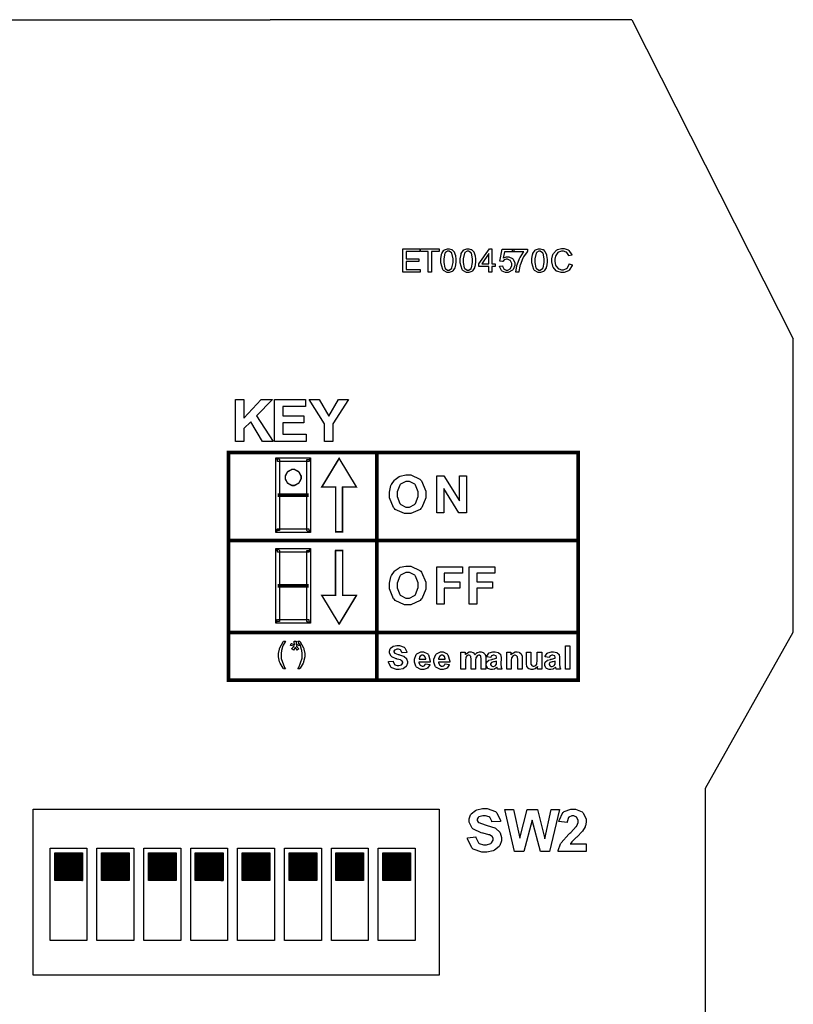
# Model space of a CAD drawing. Units: millimetres. Extents: x 0 to 420, y 0 to 297.
# Drawn here: x 291 to 333, y 164 to 217 of the extents above; entities that cross this region are included whole.
import ezdxf

# ---------------------------------------------------------------- set-up
doc = ezdxf.new("R2010")
doc.units = ezdxf.units.MM

msp = doc.modelspace()

# ---------------------------------------------------------------- hatches: boundary and pattern name
h = msp.add_hatch()
h.set_pattern_fill('ANSI31', color=256, scale=0.1, style=0)
h.set_pattern_definition([(45, (-8.689416, 15.372909), (-0.00883883476, 0.00883883476), [])])
edge = h.paths.add_edge_path()
edge.add_line((292.729, 170.538), (292.729, 172.038))
edge.add_line((294.229, 170.538), (292.729, 170.538))
edge.add_line((294.229, 172.038), (294.229, 170.538))
edge.add_line((292.729, 172.038), (294.229, 172.038))
h = msp.add_hatch()
h.set_pattern_fill('ANSI31', color=256, scale=0.1, style=0)
h.set_pattern_definition([(45, (-6.149416, 15.372909), (-0.00883883476, 0.00883883476), [])])
edge = h.paths.add_edge_path()
edge.add_line((295.269, 170.538), (295.269, 172.038))
edge.add_line((296.769, 170.538), (295.269, 170.538))
edge.add_line((296.769, 172.038), (296.769, 170.538))
edge.add_line((295.269, 172.038), (296.769, 172.038))
h = msp.add_hatch()
h.set_pattern_fill('ANSI31', color=256, scale=0.1, style=0)
h.set_pattern_definition([(45, (-3.609416, 15.372909), (-0.00883883476, 0.00883883476), [])])
edge = h.paths.add_edge_path()
edge.add_line((297.809, 170.538), (297.809, 172.038))
edge.add_line((299.309, 170.538), (297.809, 170.538))
edge.add_line((299.309, 172.038), (299.309, 170.538))
edge.add_line((297.809, 172.038), (299.309, 172.038))
h = msp.add_hatch()
h.set_pattern_fill('ANSI31', color=256, scale=0.1, style=0)
h.set_pattern_definition([(45, (-1.069416, 15.372909), (-0.00883883476, 0.00883883476), [])])
edge = h.paths.add_edge_path()
edge.add_line((300.349, 170.538), (300.349, 172.038))
edge.add_line((301.849, 170.538), (300.349, 170.538))
edge.add_line((301.849, 172.038), (301.849, 170.538))
edge.add_line((300.349, 172.038), (301.849, 172.038))
h = msp.add_hatch()
h.set_pattern_fill('ANSI31', color=256, scale=0.1, style=0)
h.set_pattern_definition([(45, (1.470584, 15.372909), (-0.00883883476, 0.00883883476), [])])
edge = h.paths.add_edge_path()
edge.add_line((302.889, 170.538), (302.889, 172.038))
edge.add_line((304.389, 170.538), (302.889, 170.538))
edge.add_line((304.389, 172.038), (304.389, 170.538))
edge.add_line((302.889, 172.038), (304.389, 172.038))
h = msp.add_hatch()
h.set_pattern_fill('ANSI31', color=256, scale=0.1, style=0)
h.set_pattern_definition([(45, (4.010584, 15.372909), (-0.00883883476, 0.00883883476), [])])
edge = h.paths.add_edge_path()
edge.add_line((305.429, 170.538), (305.429, 172.038))
edge.add_line((306.929, 170.538), (305.429, 170.538))
edge.add_line((306.929, 172.038), (306.929, 170.538))
edge.add_line((305.429, 172.038), (306.929, 172.038))
h = msp.add_hatch()
h.set_pattern_fill('ANSI31', color=256, scale=0.1, style=0)
h.set_pattern_definition([(45, (6.550584, 15.372909), (-0.00883883476, 0.00883883476), [])])
edge = h.paths.add_edge_path()
edge.add_line((307.969, 170.538), (307.969, 172.038))
edge.add_line((309.469, 170.538), (307.969, 170.538))
edge.add_line((309.469, 172.038), (309.469, 170.538))
edge.add_line((307.969, 172.038), (309.469, 172.038))
h = msp.add_hatch()
h.set_pattern_fill('ANSI31', color=256, scale=0.1, style=0)
h.set_pattern_definition([(45, (9.090584, 15.372909), (-0.00883883476, 0.00883883476), [])])
edge = h.paths.add_edge_path()
edge.add_line((310.509, 170.538), (310.509, 172.038))
edge.add_line((312.009, 170.538), (310.509, 170.538))
edge.add_line((312.009, 172.038), (312.009, 170.538))
edge.add_line((310.509, 172.038), (312.009, 172.038))

# ---------------------------------------------------------------- linework, layer by layer
for p, q in [((262.6, 217.205), (304.4, 217.205)), ((315.4, 217.205), (304.4, 217.205)), ((324, 217.205), (315.4, 217.205)), ((324, 217.205), (332.75, 199.905)), ((332.75, 184.005), (332.75, 199.905)), ((328, 175.555), (332.75, 184.005)), ((328, 107.055), (328, 175.555)), ((292.479, 172.288), (294.479, 172.288)), ((292.479, 167.288), (292.479, 172.288)), ((292.729, 172.038), (294.229, 172.038)), ((292.729, 170.538), (292.729, 172.038)), ((294.229, 172.038), (294.229, 170.538)), ((294.479, 172.288), (294.479, 167.288)), ((295.019, 172.288), (297.019, 172.288)), ((295.019, 167.288), (295.019, 172.288)), ((295.269, 172.038), (296.769, 172.038)), ((295.269, 170.538), (295.269, 172.038)), ((296.769, 172.038), (296.769, 170.538)), ((297.019, 172.288), (297.019, 167.288)), ((297.559, 172.288), (299.559, 172.288)), ((297.559, 167.288), (297.559, 172.288)), ((297.809, 172.038), (299.309, 172.038)), ((297.809, 170.538), (297.809, 172.038)), ((299.309, 172.038), (299.309, 170.538)), ((299.559, 172.288), (299.559, 167.288)), ((300.099, 172.288), (302.099, 172.288)), ((300.099, 167.288), (300.099, 172.288)), ((300.349, 172.038), (301.849, 172.038)), ((300.349, 170.538), (300.349, 172.038)), ((301.849, 172.038), (301.849, 170.538)), ((302.099, 172.288), (302.099, 167.288)), ((302.639, 172.288), (304.639, 172.288)), ((302.639, 167.288), (302.639, 172.288)), ((302.889, 172.038), (304.389, 172.038)), ((302.889, 170.538), (302.889, 172.038)), ((304.389, 172.038), (304.389, 170.538)), ((304.639, 172.288), (304.639, 167.288)), ((305.179, 172.288), (307.179, 172.288)), ((305.179, 167.288), (305.179, 172.288)), ((305.429, 172.038), (306.929, 172.038)), ((305.429, 170.538), (305.429, 172.038)), ((306.929, 172.038), (306.929, 170.538)), ((307.179, 172.288), (307.179, 167.288)), ((307.719, 172.288), (309.719, 172.288)), ((307.719, 167.288), (307.719, 172.288)), ((307.969, 172.038), (309.469, 172.038)), ((307.969, 170.538), (307.969, 172.038)), ((309.469, 172.038), (309.469, 170.538)), ((309.719, 172.288), (309.719, 167.288)), ((310.259, 172.288), (312.259, 172.288)), ((310.259, 167.288), (310.259, 172.288)), ((310.509, 172.038), (312.009, 172.038)), ((310.509, 170.538), (310.509, 172.038)), ((312.009, 172.038), (312.009, 170.538)), ((312.259, 172.288), (312.259, 167.288)), ((294.229, 170.538), (292.729, 170.538)), ((296.769, 170.538), (295.269, 170.538)), ((299.309, 170.538), (297.809, 170.538)), ((301.849, 170.538), (300.349, 170.538)), ((304.389, 170.538), (302.889, 170.538)), ((306.929, 170.538), (305.429, 170.538)), ((309.469, 170.538), (307.969, 170.538)), ((312.009, 170.538), (310.509, 170.538)), ((294.479, 167.288), (292.479, 167.288)), ((297.019, 167.288), (295.019, 167.288)), ((299.559, 167.288), (297.559, 167.288)), ((302.099, 167.288), (300.099, 167.288)), ((304.639, 167.288), (302.639, 167.288)), ((307.179, 167.288), (305.179, 167.288)), ((309.719, 167.288), (307.719, 167.288)), ((312.259, 167.288), (310.259, 167.288))]:
    msp.add_line(p, q)
at = {"color": 0}
for points in [[(311.597, 203.519), (311.597, 204.781), (312.51, 204.781), (312.51, 204.634), (311.766, 204.634), (311.766, 204.246), (312.462, 204.246), (312.462, 204.098), (311.766, 204.098), (311.766, 203.668), (312.54, 203.668), (312.54, 203.519), (311.597, 203.519)], [(312.974, 203.519), (312.974, 204.634), (312.557, 204.634), (312.557, 204.781), (313.557, 204.781), (313.557, 204.634), (313.141, 204.634), (313.141, 203.519), (312.974, 203.519)], [(313.649, 204.142), (313.649, 204.233), (313.686, 204.481), (313.695, 204.503), (313.702, 204.526), (313.816, 204.703), (313.832, 204.714), (313.847, 204.726), (314.006, 204.787), (314.06, 204.787), (314.104, 204.787), (314.224, 204.754), (314.238, 204.747), (314.25, 204.74), (314.356, 204.642), (314.365, 204.629), (314.373, 204.616), (314.437, 204.461), (314.443, 204.441), (314.447, 204.423), (314.471, 204.212), (314.471, 204.142), (314.471, 204.053), (314.432, 203.807), (314.425, 203.784), (314.417, 203.762), (314.304, 203.584), (314.289, 203.572), (314.273, 203.561), (314.112, 203.498), (314.06, 203.498), (313.988, 203.498), (313.791, 203.607), (313.774, 203.628), (313.753, 203.656), (313.649, 204.021), (313.649, 204.142)], [(313.808, 204.142), (313.808, 204.039), (313.867, 203.745), (313.879, 203.727), (313.892, 203.711), (314.017, 203.625), (314.06, 203.625), (314.104, 203.625), (314.228, 203.711), (314.241, 203.727), (314.251, 203.745), (314.312, 204.043), (314.312, 204.142), (314.312, 204.247), (314.251, 204.541), (314.241, 204.557), (314.228, 204.575), (314.1, 204.659), (314.058, 204.659), (314.016, 204.659), (313.897, 204.584), (313.888, 204.569), (313.874, 204.55), (313.808, 204.244), (313.808, 204.142)], [(314.708, 204.142), (314.708, 204.233), (314.745, 204.481), (314.753, 204.503), (314.76, 204.526), (314.875, 204.703), (314.891, 204.714), (314.905, 204.726), (315.065, 204.787), (315.118, 204.787), (315.162, 204.787), (315.282, 204.754), (315.296, 204.747), (315.308, 204.74), (315.415, 204.642), (315.423, 204.629), (315.431, 204.616), (315.496, 204.461), (315.501, 204.441), (315.506, 204.423), (315.529, 204.212), (315.529, 204.142), (315.529, 204.053), (315.49, 203.807), (315.483, 203.784), (315.475, 203.762), (315.362, 203.584), (315.347, 203.572), (315.332, 203.561), (315.17, 203.498), (315.118, 203.498), (315.047, 203.498), (314.849, 203.607), (314.833, 203.628), (314.811, 203.656), (314.708, 204.021), (314.708, 204.142)], [(314.866, 204.142), (314.866, 204.039), (314.925, 203.745), (314.938, 203.727), (314.95, 203.711), (315.076, 203.625), (315.118, 203.625), (315.162, 203.625), (315.287, 203.711), (315.299, 203.727), (315.31, 203.745), (315.371, 204.043), (315.371, 204.142), (315.371, 204.247), (315.31, 204.541), (315.299, 204.557), (315.287, 204.575), (315.158, 204.659), (315.117, 204.659), (315.074, 204.659), (314.956, 204.584), (314.946, 204.569), (314.932, 204.55), (314.866, 204.244), (314.866, 204.142)], [(316.261, 203.519), (316.261, 203.821), (315.712, 203.821), (315.712, 203.964), (316.29, 204.781), (316.417, 204.781), (316.417, 203.964), (316.587, 203.964), (316.587, 203.821), (316.417, 203.821), (316.417, 203.519), (316.261, 203.519)], [(316.261, 203.964), (316.261, 204.532), (315.866, 203.964), (316.261, 203.964)], [(316.824, 203.851), (316.987, 203.864), (316.99, 203.845), (317.059, 203.695), (317.07, 203.685), (317.081, 203.675), (317.192, 203.625), (317.229, 203.625), (317.276, 203.625), (317.406, 203.695), (317.419, 203.709), (317.432, 203.724), (317.495, 203.881), (317.495, 203.934), (317.495, 203.986), (317.435, 204.131), (317.422, 204.144), (317.41, 204.158), (317.273, 204.219), (317.228, 204.219), (317.194, 204.219), (317.101, 204.192), (317.092, 204.186), (317.082, 204.181), (317.004, 204.106), (316.998, 204.097), (316.852, 204.117), (316.975, 204.766), (317.6, 204.766), (317.6, 204.617), (317.097, 204.617), (317.031, 204.277), (317.049, 204.291), (317.213, 204.357), (317.268, 204.357), (317.337, 204.357), (317.529, 204.262), (317.548, 204.243), (317.566, 204.225), (317.659, 204.018), (317.659, 203.948), (317.659, 203.875), (317.577, 203.672), (317.562, 203.652), (317.541, 203.627), (317.307, 203.498), (317.229, 203.498), (317.159, 203.498), (316.967, 203.58), (316.949, 203.595), (316.93, 203.612), (316.826, 203.825), (316.824, 203.851)], [(317.538, 204.617), (317.538, 204.766), (318.355, 204.766), (318.355, 204.646), (318.335, 204.626), (318.136, 204.342), (318.117, 204.306), (318.096, 204.27), (317.943, 203.905), (317.933, 203.866), (317.925, 203.84), (317.875, 203.551), (317.873, 203.519), (317.714, 203.519), (317.714, 203.544), (317.763, 203.845), (317.772, 203.879), (317.781, 203.915), (317.916, 204.255), (317.933, 204.288), (317.95, 204.321), (318.136, 204.596), (318.155, 204.617), (317.538, 204.617)], [(318.588, 204.142), (318.588, 204.233), (318.625, 204.481), (318.634, 204.503), (318.64, 204.526), (318.755, 204.703), (318.771, 204.714), (318.785, 204.726), (318.945, 204.787), (318.999, 204.787), (319.043, 204.787), (319.163, 204.754), (319.177, 204.747), (319.189, 204.74), (319.295, 204.642), (319.303, 204.629), (319.312, 204.616), (319.376, 204.461), (319.382, 204.441), (319.386, 204.423), (319.409, 204.212), (319.409, 204.142), (319.409, 204.053), (319.371, 203.807), (319.364, 203.784), (319.356, 203.762), (319.243, 203.584), (319.227, 203.572), (319.212, 203.561), (319.051, 203.498), (318.999, 203.498), (318.927, 203.498), (318.73, 203.607), (318.713, 203.628), (318.692, 203.656), (318.588, 204.021), (318.588, 204.142)], [(318.747, 204.142), (318.747, 204.039), (318.806, 203.745), (318.818, 203.727), (318.831, 203.711), (318.956, 203.625), (318.999, 203.625), (319.043, 203.625), (319.167, 203.711), (319.179, 203.727), (319.191, 203.745), (319.251, 204.043), (319.251, 204.142), (319.251, 204.247), (319.191, 204.541), (319.179, 204.557), (319.167, 204.575), (319.039, 204.659), (318.997, 204.659), (318.955, 204.659), (318.836, 204.584), (318.827, 204.569), (318.813, 204.55), (318.747, 204.244), (318.747, 204.142)], [(320.607, 203.962), (320.775, 203.92), (320.766, 203.886), (320.609, 203.624), (320.586, 203.606), (320.563, 203.589), (320.33, 203.498), (320.253, 203.498), (320.169, 203.498), (319.941, 203.567), (319.921, 203.581), (319.899, 203.596), (319.739, 203.796), (319.728, 203.822), (319.717, 203.849), (319.66, 204.083), (319.66, 204.16), (319.66, 204.247), (319.722, 204.48), (319.736, 204.503), (319.749, 204.528), (319.926, 204.716), (319.949, 204.728), (319.973, 204.742), (320.185, 204.804), (320.257, 204.804), (320.336, 204.804), (320.552, 204.722), (320.574, 204.706), (320.594, 204.69), (320.745, 204.466), (320.755, 204.437), (320.591, 204.397), (320.582, 204.421), (320.476, 204.587), (320.462, 204.597), (320.447, 204.608), (320.301, 204.66), (320.253, 204.66), (320.191, 204.66), (320.025, 204.604), (320.009, 204.591), (319.992, 204.58), (319.879, 204.423), (319.874, 204.403), (319.867, 204.383), (319.832, 204.218), (319.832, 204.161), (319.832, 204.091), (319.873, 203.901), (319.881, 203.88), (319.888, 203.861), (320.009, 203.711), (320.025, 203.701), (320.041, 203.691), (320.189, 203.641), (320.239, 203.641), (320.298, 203.641), (320.461, 203.709), (320.477, 203.722), (320.493, 203.735), (320.601, 203.936), (320.607, 203.962)], [(302.525, 194.347), (302.525, 196.621), (302.985, 196.621), (302.985, 195.613), (303.912, 196.621), (304.531, 196.621), (303.671, 195.735), (304.575, 194.347), (303.981, 194.347), (303.355, 195.414), (302.985, 195.036), (302.985, 194.347), (302.525, 194.347)], [(304.634, 194.347), (304.634, 196.621), (306.317, 196.621), (306.317, 196.236), (305.095, 196.236), (305.095, 195.732), (306.231, 195.732), (306.231, 195.348), (305.095, 195.348), (305.095, 194.732), (306.362, 194.732), (306.362, 194.347), (304.634, 194.347)], [(307.348, 194.347), (307.348, 195.303), (306.512, 196.621), (307.053, 196.621), (307.589, 195.722), (308.114, 196.621), (308.643, 196.621), (307.808, 195.299), (307.808, 194.347), (307.348, 194.347)], [(304.907, 193.362), (304.907, 189.51), (304.707, 189.51), (304.707, 193.362), (304.808, 193.462), (304.907, 193.362)], [(304.707, 193.362), (304.707, 193.462), (304.808, 193.462), (304.707, 193.362)], [(306.496, 193.262), (304.808, 193.262), (304.808, 193.462), (306.496, 193.462), (306.595, 193.362), (306.496, 193.262)], [(306.395, 189.51), (306.395, 193.362), (306.595, 193.362), (306.595, 189.51), (306.496, 189.41), (306.395, 189.51)], [(306.496, 193.462), (306.595, 193.462), (306.595, 193.362), (306.496, 193.462)], [(308.326, 189.443), (308.326, 191.875), (309.078, 191.875), (308.137, 193.429), (307.196, 191.875), (307.95, 191.875), (307.95, 189.443), (308.326, 189.443)], [(310.874, 191.465), (310.874, 191.596), (310.951, 191.951), (310.968, 191.985), (310.979, 192.011), (311.136, 192.241), (311.156, 192.262), (311.176, 192.282), (311.392, 192.436), (311.416, 192.445), (311.447, 192.459), (311.752, 192.524), (311.854, 192.524), (312.032, 192.524), (312.522, 192.294), (312.568, 192.247), (312.612, 192.201), (312.835, 191.656), (312.835, 191.474), (312.835, 191.282), (312.614, 190.753), (312.57, 190.706), (312.525, 190.661), (312.024, 190.429), (311.859, 190.429), (311.679, 190.429), (311.184, 190.661), (311.14, 190.706), (311.096, 190.753), (310.874, 191.288), (310.874, 191.465)], [(311.294, 191.479), (311.294, 191.35), (311.426, 190.987), (311.453, 190.957), (311.479, 190.928), (311.761, 190.779), (311.857, 190.779), (311.957, 190.779), (312.233, 190.925), (312.26, 190.954), (312.285, 190.985), (312.415, 191.361), (312.415, 191.485), (312.415, 191.614), (312.288, 191.974), (312.263, 192.002), (312.237, 192.031), (311.952, 192.174), (311.857, 192.174), (311.755, 192.174), (311.475, 192.031), (311.45, 192.002), (311.424, 191.973), (311.294, 191.604), (311.294, 191.479)], [(313.429, 190.466), (313.429, 192.487), (313.823, 192.487), (314.655, 191.132), (314.655, 192.487), (315.034, 192.487), (315.034, 190.466), (314.625, 190.466), (313.806, 191.796), (313.806, 190.466), (313.429, 190.466)], [(304.808, 189.611), (306.496, 189.611), (306.496, 189.41), (304.808, 189.41), (304.707, 189.51), (304.808, 189.611)], [(304.808, 189.41), (304.707, 189.41), (304.707, 189.51), (304.808, 189.41)], [(306.595, 189.51), (306.595, 189.41), (306.496, 189.41), (306.595, 189.51)], [(304.907, 188.436), (304.907, 184.585), (304.707, 184.585), (304.707, 188.436), (304.808, 188.537), (304.907, 188.436)], [(304.707, 188.436), (304.707, 188.537), (304.808, 188.537), (304.707, 188.436)], [(306.496, 188.337), (304.808, 188.337), (304.808, 188.537), (306.496, 188.537), (306.595, 188.436), (306.496, 188.337)], [(306.395, 184.585), (306.395, 188.436), (306.595, 188.436), (306.595, 184.585), (306.496, 184.484), (306.395, 184.585)], [(306.496, 188.537), (306.595, 188.537), (306.595, 188.436), (306.496, 188.537)], [(308.326, 188.436), (308.326, 186.006), (309.078, 186.006), (308.137, 184.451), (307.196, 186.006), (307.95, 186.006), (307.95, 188.436), (308.326, 188.436)], [(310.874, 186.527), (310.874, 186.657), (310.951, 187.012), (310.968, 187.046), (310.979, 187.072), (311.136, 187.302), (311.156, 187.323), (311.176, 187.344), (311.392, 187.497), (311.416, 187.506), (311.447, 187.52), (311.752, 187.585), (311.854, 187.585), (312.032, 187.585), (312.522, 187.355), (312.568, 187.308), (312.612, 187.262), (312.835, 186.717), (312.835, 186.535), (312.835, 186.343), (312.614, 185.814), (312.57, 185.767), (312.525, 185.722), (312.024, 185.491), (311.859, 185.491), (311.679, 185.491), (311.184, 185.722), (311.14, 185.767), (311.096, 185.814), (310.874, 186.349), (310.874, 186.527)], [(313.429, 185.528), (313.429, 187.548), (314.817, 187.548), (314.817, 187.208), (313.837, 187.208), (313.837, 186.726), (314.684, 186.726), (314.684, 186.386), (313.837, 186.386), (313.837, 185.528), (313.429, 185.528)], [(315.193, 185.528), (315.193, 187.548), (316.581, 187.548), (316.581, 187.208), (315.6, 187.208), (315.6, 186.726), (316.448, 186.726), (316.448, 186.386), (315.6, 186.386), (315.6, 185.528), (315.193, 185.528)], [(311.294, 186.54), (311.294, 186.411), (311.426, 186.049), (311.453, 186.018), (311.479, 185.989), (311.761, 185.841), (311.857, 185.841), (311.957, 185.841), (312.233, 185.987), (312.26, 186.015), (312.285, 186.046), (312.415, 186.422), (312.415, 186.546), (312.415, 186.675), (312.288, 187.035), (312.263, 187.063), (312.237, 187.092), (311.952, 187.235), (311.857, 187.235), (311.755, 187.235), (311.475, 187.092), (311.45, 187.063), (311.424, 187.034), (311.294, 186.665), (311.294, 186.54)], [(304.808, 184.685), (306.496, 184.685), (306.496, 184.484), (304.808, 184.484), (304.707, 184.585), (304.808, 184.685)], [(304.808, 184.484), (304.707, 184.484), (304.707, 184.585), (304.808, 184.484)], [(306.595, 184.585), (306.595, 184.484), (306.496, 184.484), (306.595, 184.585)], [(305.128, 182.019), (305.108, 182.044), (304.944, 182.329), (304.932, 182.361), (304.918, 182.394), (304.852, 182.674), (304.852, 182.766), (304.852, 182.854), (304.901, 183.09), (304.912, 183.117), (304.924, 183.15), (305.103, 183.477), (305.128, 183.509), (305.227, 183.509), (305.21, 183.482), (305.107, 183.291), (305.103, 183.279), (305.095, 183.261), (305.032, 183.075), (305.028, 183.055), (305.023, 183.032), (304.995, 182.831), (304.995, 182.763), (304.995, 182.577), (305.188, 182.081), (305.227, 182.019), (305.128, 182.019)], [(305.511, 183.281), (305.545, 183.39), (305.566, 183.383), (305.715, 183.321), (305.724, 183.316), (305.721, 183.339), (305.709, 183.467), (305.709, 183.509), (305.822, 183.509), (305.821, 183.496), (305.806, 183.336), (305.804, 183.316), (305.817, 183.323), (305.968, 183.385), (305.986, 183.39), (306.022, 183.281), (306.005, 183.276), (305.844, 183.24), (305.829, 183.239), (305.836, 183.232), (305.947, 183.11), (305.963, 183.093), (305.869, 183.025), (305.861, 183.036), (305.772, 183.175), (305.763, 183.192), (305.753, 183.174), (305.669, 183.035), (305.662, 183.025), (305.573, 183.093), (305.586, 183.112), (305.692, 183.233), (305.7, 183.239), (305.682, 183.243), (305.525, 183.277), (305.511, 183.281)], [(306.011, 182.019), (305.91, 182.019), (305.949, 182.081), (306.142, 182.594), (306.142, 182.763), (306.142, 182.836), (306.114, 183.029), (306.109, 183.052), (306.104, 183.072), (306.042, 183.259), (306.036, 183.276), (306.03, 183.288), (305.925, 183.482), (305.91, 183.509), (306.011, 183.509), (306.034, 183.477), (306.215, 183.15), (306.227, 183.117), (306.237, 183.09), (306.285, 182.847), (306.285, 182.766), (306.285, 182.666), (306.219, 182.394), (306.207, 182.361), (306.193, 182.329), (306.029, 182.044), (306.011, 182.019)], [(310.815, 182.409), (311.063, 182.434), (311.067, 182.413), (311.143, 182.26), (311.154, 182.251), (311.165, 182.241), (311.294, 182.193), (311.338, 182.193), (311.384, 182.193), (311.512, 182.237), (311.523, 182.245), (311.533, 182.253), (311.585, 182.339), (311.585, 182.366), (311.585, 182.386), (311.563, 182.438), (311.559, 182.442), (311.553, 182.448), (311.478, 182.493), (311.466, 182.497), (311.46, 182.5), (311.29, 182.545), (311.264, 182.552), (311.23, 182.561), (310.993, 182.666), (310.979, 182.678), (310.959, 182.696), (310.862, 182.874), (310.862, 182.933), (310.862, 182.978), (310.907, 183.099), (310.917, 183.113), (310.925, 183.128), (311.056, 183.235), (311.074, 183.242), (311.09, 183.25), (311.264, 183.286), (311.322, 183.286), (311.41, 183.286), (311.658, 183.197), (311.679, 183.179), (311.698, 183.163), (311.803, 182.93), (311.804, 182.9), (311.548, 182.89), (311.545, 182.906), (311.487, 183.025), (311.479, 183.032), (311.469, 183.039), (311.356, 183.075), (311.319, 183.075), (311.275, 183.075), (311.155, 183.036), (311.145, 183.028), (311.139, 183.023), (311.105, 182.969), (311.105, 182.949), (311.105, 182.931), (311.137, 182.879), (311.144, 182.874), (311.151, 182.866), (311.345, 182.796), (311.377, 182.788), (311.407, 182.781), (311.637, 182.705), (311.653, 182.697), (311.666, 182.69), (311.783, 182.581), (311.791, 182.568), (311.8, 182.555), (311.841, 182.415), (311.841, 182.366), (311.841, 182.317), (311.79, 182.18), (311.781, 182.164), (311.77, 182.149), (311.628, 182.032), (311.61, 182.023), (311.592, 182.016), (311.398, 181.976), (311.334, 181.976), (311.242, 181.976), (310.988, 182.07), (310.968, 182.088), (310.946, 182.106), (310.819, 182.375), (310.815, 182.409)], [(320.404, 182), (320.404, 183.262), (320.647, 183.262), (320.647, 182), (320.404, 182)], [(312.82, 182.289), (313.062, 182.248), (313.054, 182.226), (312.931, 182.058), (312.915, 182.045), (312.898, 182.034), (312.723, 181.976), (312.665, 181.976), (312.576, 181.976), (312.329, 182.109), (312.31, 182.133), (312.295, 182.154), (312.22, 182.376), (312.22, 182.449), (312.22, 182.539), (312.318, 182.785), (312.339, 182.806), (312.358, 182.828), (312.569, 182.934), (312.641, 182.934), (312.72, 182.934), (312.941, 182.824), (312.962, 182.801), (312.981, 182.778), (313.073, 182.433), (313.073, 182.386), (312.468, 182.386), (312.468, 182.368), (312.518, 182.23), (312.528, 182.219), (312.536, 182.209), (312.634, 182.158), (312.667, 182.158), (312.69, 182.158), (312.755, 182.186), (312.762, 182.19), (312.767, 182.196), (312.816, 182.278), (312.82, 182.289)], [(312.833, 182.534), (312.832, 182.552), (312.788, 182.686), (312.78, 182.694), (312.77, 182.704), (312.683, 182.749), (312.655, 182.749), (312.621, 182.749), (312.532, 182.701), (312.524, 182.691), (312.515, 182.682), (312.472, 182.551), (312.474, 182.534), (312.833, 182.534)], [(313.878, 182.289), (314.121, 182.248), (314.112, 182.226), (313.99, 182.058), (313.973, 182.045), (313.957, 182.034), (313.782, 181.976), (313.724, 181.976), (313.634, 181.976), (313.388, 182.109), (313.368, 182.133), (313.353, 182.154), (313.279, 182.376), (313.279, 182.449), (313.279, 182.539), (313.377, 182.785), (313.397, 182.806), (313.417, 182.828), (313.627, 182.934), (313.699, 182.934), (313.779, 182.934), (313.999, 182.824), (314.02, 182.801), (314.039, 182.778), (314.132, 182.433), (314.132, 182.386), (313.527, 182.386), (313.527, 182.368), (313.576, 182.23), (313.586, 182.219), (313.594, 182.209), (313.692, 182.158), (313.725, 182.158), (313.749, 182.158), (313.813, 182.186), (313.82, 182.19), (313.826, 182.196), (313.874, 182.278), (313.878, 182.289)], [(313.892, 182.534), (313.891, 182.552), (313.847, 182.686), (313.838, 182.694), (313.829, 182.704), (313.742, 182.749), (313.713, 182.749), (313.68, 182.749), (313.59, 182.701), (313.582, 182.691), (313.574, 182.682), (313.531, 182.551), (313.532, 182.534), (313.892, 182.534)], [(314.742, 182.915), (314.965, 182.915), (314.965, 182.789), (314.985, 182.814), (315.183, 182.934), (315.25, 182.934), (315.288, 182.934), (315.391, 182.905), (315.402, 182.9), (315.412, 182.894), (315.5, 182.802), (315.508, 182.789), (315.518, 182.802), (315.627, 182.894), (315.639, 182.9), (315.65, 182.905), (315.752, 182.934), (315.787, 182.934), (315.83, 182.934), (315.945, 182.901), (315.958, 182.894), (315.969, 182.887), (316.055, 182.788), (316.062, 182.774), (316.065, 182.765), (316.087, 182.629), (316.087, 182.584), (316.087, 182), (315.845, 182), (315.845, 182.522), (315.845, 182.566), (315.824, 182.693), (315.82, 182.698), (315.814, 182.707), (315.74, 182.749), (315.716, 182.749), (315.692, 182.749), (315.628, 182.725), (315.621, 182.719), (315.613, 182.715), (315.558, 182.639), (315.555, 182.628), (315.551, 182.619), (315.536, 182.485), (315.536, 182.439), (315.536, 182), (315.295, 182), (315.295, 182.501), (315.295, 182.545), (315.284, 182.668), (315.282, 182.674), (315.279, 182.681), (315.246, 182.728), (315.242, 182.73), (315.237, 182.734), (315.185, 182.749), (315.168, 182.749), (315.141, 182.749), (315.074, 182.725), (315.067, 182.719), (315.059, 182.715), (315.007, 182.643), (315.004, 182.634), (315, 182.624), (314.985, 182.491), (314.985, 182.445), (314.985, 182), (314.742, 182), (314.742, 182.915)], [(316.352, 182.634), (316.133, 182.672), (316.138, 182.696), (316.244, 182.86), (316.259, 182.871), (316.274, 182.882), (316.465, 182.934), (316.529, 182.934), (316.589, 182.934), (316.757, 182.903), (316.771, 182.895), (316.783, 182.89), (316.877, 182.81), (316.882, 182.799), (316.886, 182.789), (316.914, 182.634), (316.914, 182.581), (316.91, 182.3), (316.91, 182.256), (316.919, 182.133), (316.922, 182.124), (316.924, 182.114), (316.959, 182.011), (316.965, 182), (316.725, 182), (316.724, 182.004), (316.703, 182.063), (316.702, 182.07), (316.7, 182.074), (316.693, 182.099), (316.693, 182.099), (316.683, 182.089), (316.572, 182.012), (316.561, 182.007), (316.549, 182.003), (316.446, 181.976), (316.411, 181.976), (316.354, 181.976), (316.203, 182.042), (316.189, 182.055), (316.175, 182.067), (316.108, 182.202), (316.108, 182.246), (316.108, 182.282), (316.138, 182.376), (316.145, 182.386), (316.15, 182.397), (316.237, 182.474), (316.248, 182.478), (316.259, 182.485), (316.419, 182.53), (316.441, 182.534), (316.469, 182.54), (316.664, 182.59), (316.675, 182.594), (316.675, 182.619), (316.675, 182.645), (316.648, 182.715), (316.642, 182.719), (316.636, 182.725), (316.542, 182.749), (316.511, 182.749), (316.485, 182.749), (316.415, 182.729), (316.409, 182.723), (316.403, 182.719), (316.354, 182.645), (316.352, 182.634)], [(318.062, 182), (317.821, 182), (317.821, 182.467), (317.821, 182.515), (317.807, 182.65), (317.804, 182.657), (317.801, 182.666), (317.758, 182.722), (317.753, 182.725), (317.748, 182.73), (317.688, 182.749), (317.669, 182.749), (317.64, 182.749), (317.564, 182.722), (317.556, 182.716), (317.548, 182.711), (317.49, 182.634), (317.487, 182.624), (317.483, 182.614), (317.468, 182.465), (317.468, 182.415), (317.468, 182), (317.227, 182), (317.227, 182.915), (317.45, 182.915), (317.45, 182.781), (317.469, 182.807), (317.681, 182.934), (317.753, 182.934), (317.789, 182.934), (317.889, 182.912), (317.901, 182.906), (317.912, 182.903), (317.995, 182.84), (318.001, 182.832), (318.007, 182.825), (318.045, 182.74), (318.048, 182.73), (318.051, 182.722), (318.062, 182.606), (318.062, 182.568), (318.062, 182)], [(318.893, 182), (318.893, 182.138), (318.884, 182.125), (318.774, 182.029), (318.76, 182.021), (318.747, 182.014), (318.628, 181.976), (318.59, 181.976), (318.548, 181.976), (318.437, 182.012), (318.424, 182.018), (318.412, 182.024), (318.322, 182.12), (318.318, 182.132), (318.311, 182.144), (318.285, 182.288), (318.285, 182.335), (318.285, 182.915), (318.526, 182.915), (318.526, 182.493), (318.526, 182.435), (318.537, 182.264), (318.54, 182.257), (318.541, 182.251), (318.581, 182.193), (318.588, 182.189), (318.594, 182.184), (318.656, 182.162), (318.678, 182.162), (318.705, 182.162), (318.783, 182.191), (318.791, 182.196), (318.798, 182.202), (318.854, 182.272), (318.859, 182.281), (318.861, 182.29), (318.875, 182.47), (318.875, 182.529), (318.875, 182.915), (319.117, 182.915), (319.117, 182), (318.893, 182)], [(319.527, 182.634), (319.308, 182.672), (319.313, 182.696), (319.419, 182.86), (319.434, 182.871), (319.449, 182.882), (319.64, 182.934), (319.704, 182.934), (319.764, 182.934), (319.932, 182.903), (319.946, 182.895), (319.958, 182.89), (320.052, 182.81), (320.057, 182.799), (320.061, 182.789), (320.089, 182.634), (320.089, 182.581), (320.085, 182.3), (320.085, 182.256), (320.094, 182.133), (320.097, 182.124), (320.099, 182.114), (320.134, 182.011), (320.14, 182), (319.9, 182), (319.899, 182.004), (319.878, 182.063), (319.877, 182.07), (319.875, 182.074), (319.868, 182.099), (319.868, 182.099), (319.858, 182.089), (319.747, 182.012), (319.736, 182.007), (319.724, 182.003), (319.621, 181.976), (319.586, 181.976), (319.529, 181.976), (319.378, 182.042), (319.364, 182.055), (319.35, 182.067), (319.283, 182.202), (319.283, 182.246), (319.283, 182.282), (319.313, 182.376), (319.32, 182.386), (319.325, 182.397), (319.412, 182.474), (319.423, 182.478), (319.434, 182.485), (319.594, 182.53), (319.616, 182.534), (319.644, 182.54), (319.839, 182.59), (319.85, 182.594), (319.85, 182.619), (319.85, 182.645), (319.823, 182.715), (319.817, 182.719), (319.811, 182.725), (319.717, 182.749), (319.686, 182.749), (319.66, 182.749), (319.59, 182.729), (319.584, 182.723), (319.578, 182.719), (319.529, 182.645), (319.527, 182.634)], [(316.675, 182.436), (316.667, 182.435), (316.546, 182.405), (316.529, 182.401), (316.511, 182.398), (316.401, 182.362), (316.397, 182.358), (316.389, 182.353), (316.349, 182.293), (316.349, 182.272), (316.349, 182.251), (316.382, 182.191), (316.389, 182.184), (316.394, 182.179), (316.461, 182.149), (316.484, 182.149), (316.514, 182.149), (316.598, 182.183), (316.609, 182.19), (316.616, 182.197), (316.664, 182.264), (316.667, 182.271), (316.669, 182.277), (316.675, 182.362), (316.675, 182.389), (316.675, 182.436)], [(319.85, 182.436), (319.842, 182.435), (319.721, 182.405), (319.704, 182.401), (319.686, 182.398), (319.576, 182.362), (319.572, 182.358), (319.564, 182.353), (319.524, 182.293), (319.524, 182.272), (319.524, 182.251), (319.557, 182.191), (319.564, 182.184), (319.569, 182.179), (319.636, 182.149), (319.659, 182.149), (319.689, 182.149), (319.773, 182.183), (319.784, 182.19), (319.791, 182.197), (319.839, 182.264), (319.842, 182.271), (319.844, 182.277), (319.85, 182.362), (319.85, 182.389), (319.85, 182.436)], [(315.098, 172.859), (315.546, 172.903), (315.552, 172.866), (315.686, 172.59), (315.707, 172.572), (315.727, 172.556), (315.962, 172.468), (316.04, 172.468), (316.123, 172.468), (316.354, 172.548), (316.374, 172.563), (316.391, 172.578), (316.484, 172.731), (316.484, 172.782), (316.484, 172.817), (316.444, 172.91), (316.437, 172.919), (316.429, 172.928), (316.291, 173.011), (316.272, 173.018), (316.258, 173.023), (315.953, 173.104), (315.906, 173.115), (315.845, 173.131), (315.416, 173.32), (315.392, 173.341), (315.357, 173.373), (315.183, 173.696), (315.183, 173.802), (315.183, 173.883), (315.264, 174.101), (315.281, 174.126), (315.297, 174.152), (315.532, 174.345), (315.563, 174.357), (315.594, 174.371), (315.906, 174.437), (316.011, 174.437), (316.171, 174.437), (316.617, 174.278), (316.654, 174.246), (316.688, 174.215), (316.877, 173.795), (316.878, 173.741), (316.418, 173.726), (316.412, 173.756), (316.309, 173.967), (316.294, 173.98), (316.277, 173.993), (316.073, 174.055), (316.006, 174.055), (315.927, 174.055), (315.712, 173.986), (315.694, 173.973), (315.682, 173.965), (315.621, 173.865), (315.621, 173.831), (315.621, 173.796), (315.678, 173.702), (315.69, 173.693), (315.704, 173.681), (316.054, 173.555), (316.111, 173.541), (316.166, 173.529), (316.578, 173.391), (316.605, 173.376), (316.631, 173.362), (316.841, 173.169), (316.856, 173.144), (316.871, 173.121), (316.946, 172.867), (316.946, 172.782), (316.946, 172.691), (316.855, 172.446), (316.837, 172.417), (316.817, 172.389), (316.563, 172.178), (316.529, 172.163), (316.496, 172.151), (316.149, 172.081), (316.033, 172.081), (315.868, 172.081), (315.41, 172.247), (315.373, 172.28), (315.333, 172.314), (315.104, 172.796), (315.098, 172.859)], [(317.646, 172.122), (317.112, 174.396), (317.585, 174.396), (317.925, 172.833), (318.337, 174.396), (318.887, 174.396), (319.284, 172.808), (319.63, 174.396), (320.09, 174.396), (319.545, 172.122), (319.053, 172.122), (318.605, 173.821), (318.15, 172.122), (317.646, 172.122)], [(321.532, 172.526), (321.532, 172.122), (320.005, 172.122), (320.007, 172.16), (320.133, 172.525), (320.153, 172.557), (320.174, 172.592), (320.581, 173.047), (320.643, 173.103), (320.691, 173.15), (320.993, 173.461), (321.004, 173.478), (321.019, 173.5), (321.094, 173.683), (321.094, 173.744), (321.094, 173.8), (321.026, 173.955), (321.013, 173.967), (321, 173.981), (320.851, 174.046), (320.801, 174.046), (320.746, 174.046), (320.594, 173.977), (320.582, 173.963), (320.568, 173.951), (320.491, 173.722), (320.49, 173.69), (320.054, 173.734), (320.06, 173.795), (320.265, 174.226), (320.3, 174.252), (320.333, 174.278), (320.691, 174.408), (320.811, 174.408), (320.943, 174.408), (321.308, 174.258), (321.342, 174.228), (321.373, 174.197), (321.532, 173.879), (321.532, 173.773), (321.532, 173.7), (321.486, 173.504), (321.478, 173.481), (321.468, 173.459), (321.322, 173.215), (321.303, 173.189), (321.289, 173.172), (321.051, 172.931), (321.018, 172.899), (320.982, 172.867), (320.763, 172.657), (320.753, 172.646), (320.743, 172.636), (320.67, 172.536), (320.665, 172.526), (321.532, 172.526)]]:
    msp.add_lwpolyline(points, close=True, dxfattribs=at)
for points, const_width in [([(321.095, 181.406), (302.143, 181.406), (302.143, 193.748), (321.095, 193.748), (321.095, 181.406)], 0.2), ([(308.326, 189.443), (308.326, 191.875), (309.078, 191.875), (308.137, 193.429), (307.196, 191.875), (307.95, 191.875), (307.95, 189.443), (308.326, 189.443)], 0.0762), ([(305.651, 192.824), (305.574, 192.824), (305.345, 192.697), (305.219, 192.469), (305.219, 192.391), (305.219, 192.316), (305.345, 192.086), (305.574, 191.958), (305.651, 191.958), (305.727, 191.958), (305.957, 192.086), (306.085, 192.316), (306.085, 192.391), (306.085, 192.469), (305.957, 192.697), (305.727, 192.824), (305.651, 192.824)], 0.0762), ([(308.326, 188.436), (308.326, 186.006), (309.078, 186.006), (308.137, 184.451), (307.196, 186.006), (307.95, 186.006), (307.95, 188.436), (308.326, 188.436)], 0.0762)]:
    msp.add_lwpolyline(points, close=True, dxfattribs=dict(at, const_width=const_width))
at = {"color": 0, "const_width": 0.2}
for points in [[(310.181, 193.748), (310.181, 192.729), (310.181, 189.674), (310.181, 186.613), (310.181, 184.419), (310.181, 182.949), (310.181, 182.058), (310.181, 181.599), (310.181, 181.431), (310.181, 181.406), (310.181, 181.406)], [(304.808, 191.437), (305.052, 191.437), (305.783, 191.437), (306.284, 191.437), (306.468, 191.437), (306.496, 191.437), (306.496, 191.437)], [(302.143, 188.967), (303.705, 188.967), (308.398, 188.967), (313.098, 188.967), (316.467, 188.967), (318.725, 188.967), (320.094, 188.967), (320.799, 188.967), (321.058, 188.967), (321.095, 188.967), (321.095, 188.967)], [(304.808, 186.511), (305.052, 186.511), (305.783, 186.511), (306.284, 186.511), (306.468, 186.511), (306.496, 186.511), (306.496, 186.511)], [(302.143, 183.98), (303.705, 183.98), (308.398, 183.98), (313.098, 183.98), (316.467, 183.98), (318.725, 183.98), (320.094, 183.98), (320.799, 183.98), (321.058, 183.98), (321.095, 183.98), (321.095, 183.98)]]:
    msp.add_lwpolyline(points, dxfattribs=at)
at = {"color": 0}
msp.add_lwpolyline([(305.651, 192.824), (305.574, 192.824), (305.345, 192.697), (305.219, 192.469), (305.219, 192.391), (305.219, 192.316), (305.345, 192.086), (305.574, 191.958), (305.651, 191.958), (305.727, 191.958), (305.957, 192.086), (306.085, 192.316), (306.085, 192.391), (306.085, 192.469), (305.957, 192.697), (305.727, 192.824), (305.651, 192.824)], dxfattribs=at)
msp.add_lwpolyline([(291.569, 174.405), (313.569, 174.405), (313.569, 165.405), (291.569, 165.405), (291.569, 174.405)], close=True)

doc.saveas('drawing.dxf')
